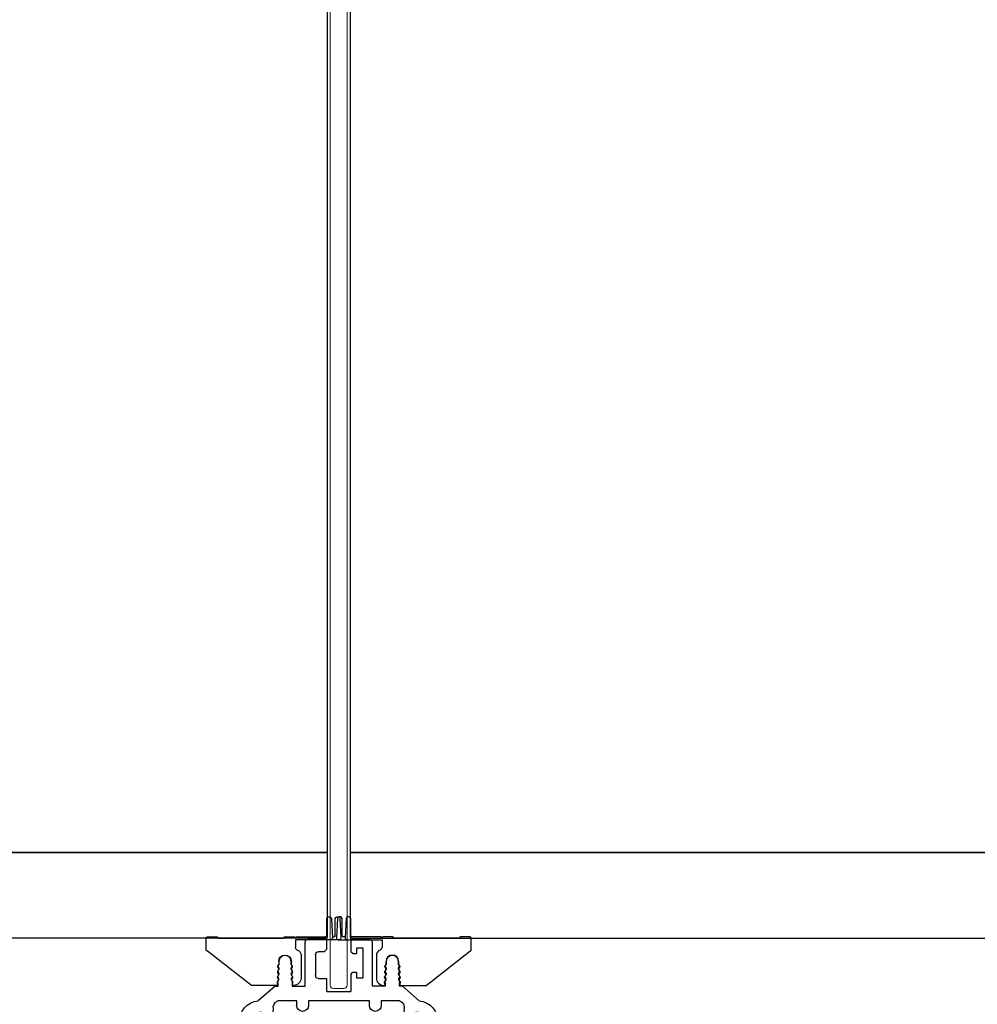
# Model space of a CAD drawing. Units: millimetres. Extents: x 221094 to 277280, y -704329 to -675005.
# Drawn here: x 264182 to 264349, y -687645 to -687472 of the extents above; entities that cross this region are included whole.
import ezdxf

# ---------------------------------------------------------------- set-up
doc = ezdxf.new("R2010")
doc.units = ezdxf.units.MM
doc.header["$MEASUREMENT"] = 0
for name, color, linetype, lineweight in [('111红线', 1, 'Continuous', 5), ('11轮廓线', 7, 'Continuous', 25), ('222黄线', 2, 'Continuous', 5), ('66标注', 130, 'Continuous', 9)]:
    doc.layers.add(name, color=color, linetype=linetype, lineweight=lineweight)

# ---------------------------------------------------------------- blocks, each defined once
blk = doc.blocks.new('A$C24C16487')
at = {"layer": '222黄线', "linetype": 'Continuous', "lineweight": 25}
for p, q in [((8.22, 28.54), (10.8, 31.5)), ((18.08, 31.15), (18.08, 30.65)), ((20.53, 29.65), (19.08, 29.65)), ((4.31, 27.8), (3.8, 27.8)), ((8.22, 28.02), (7.66, 28.02)), ((8.22, 28.54), (8.22, 28.02)), ((10.83, 24.76), (10.83, 28.09)), ((12.43, 28.85), (12.22, 28.85)), ((15.69, 28.67), (15.32, 29.05)), ((16.05, 28.52), (18.33, 28.52)), ((18.83, 28.02), (18.83, 27.52)), ((21.03, 27.9), (21.03, 29.15)), ((24.63, 27.9), (21.03, 27.9)), ((24.83, 22.6), (24.83, 27.7)), ((15.83, 26.52), (15.83, 26.32)), ((18.33, 27.02), (16.33, 27.02)), ((21.13, 26.2), (22.33, 26.2)), ((3.8, 25.8), (4.31, 25.8)), ((7.66, 25.58), (8.22, 25.58)), ((8.22, 25.58), (8.22, 23.25)), ((11.61, 24.76), (10.83, 24.76)), ((16.33, 25.82), (19.03, 25.82)), ((19.03, 25.82), (19.03, 23.15)), ((20.63, 23.15), (20.63, 25.7)), ((22.83, 25.7), (22.83, 22.6)), ((0, 22.75), (0, 19.55)), ((8.22, 23.25), (0.5, 23.25)), ((10.83, 22.69), (11.61, 22.69)), ((10.83, 12.03), (10.83, 22.69)), ((12.65, 23.72), (12.65, 23.73)), ((19.68, 22.5), (19.98, 22.5)), ((2.2, 19.95), (2.2, 20.95)), ((2.7, 21.45), (6.4, 21.45)), ((6.9, 20.95), (6.9, 19.5)), ((23.03, 22.4), (24.63, 22.4)), ((0, 19.55), (1.8, 19.55)), ((1.8, 19.55), (2.2, 19.95)), ((9.17, 19.5), (6.9, 19.5)), ((9.17, 19.5), (9.17, 15.3)), ((0, 15.25), (0, 12.05)), ((0, 15.25), (2.2, 15.25)), ((1.57, 14.25), (2.6, 14.25)), ((1.57, 13.1), (1.57, 14.25)), ((2.6, 14.85), (2.2, 15.25)), ((2.6, 14.25), (2.6, 14.85)), ((6.2, 15.3), (5.8, 14.9)), ((5.8, 14.9), (5.8, 14.25)), ((5.8, 14.25), (6.77, 14.25)), ((6.2, 15.3), (9.17, 15.3)), ((6.77, 14.25), (6.77, 13.1)), ((6.77, 13.1), (1.57, 13.1)), ((19.98, 12.3), (19.68, 12.3)), ((22.83, 12.2), (22.83, 9.1)), ((24.63, 12.4), (23.03, 12.4)), ((24.83, 7.1), (24.83, 12.2)), ((0.5, 11.55), (8.18, 11.55)), ((8.18, 11.55), (8.18, 9.22)), ((11.61, 12.03), (10.83, 12.03)), ((12.65, 10.99), (12.65, 10.99)), ((19.03, 11.65), (19.03, 8.97)), ((20.63, 9.1), (20.63, 11.65)), ((4.31, 9), (3.8, 9)), ((8.18, 9.22), (7.66, 9.22)), ((10.83, 9.95), (11.61, 9.95)), ((10.83, 6.7), (10.83, 9.95)), ((19.03, 8.97), (16.33, 8.97)), ((3.8, 7), (4.31, 7)), ((15.83, 8.47), (15.83, 8.27)), ((16.33, 7.77), (18.33, 7.77)), ((18.83, 7.27), (18.83, 6.77)), ((21.13, 8.6), (22.33, 8.6)), ((7.66, 6.78), (8.18, 6.78)), ((8.18, 6.78), (8.18, 6.29)), ((8.18, 6.29), (10.8, 3.29)), ((12.43, 5.94), (12.22, 5.94)), ((15.69, 6.12), (15.32, 5.75)), ((18.33, 6.27), (16.05, 6.27)), ((21.03, 6.9), (24.63, 6.9)), ((21.03, 5.65), (21.03, 6.9)), ((18.08, 3.65), (18.08, 4.15)), ((19.08, 5.15), (20.53, 5.15))]:
    blk.add_line(p, q, dxfattribs=at)
for centre, radius, start, end in [((14.43, 31.15), 3.65, 0, 174.4343), ((14.43, 31.15), 1.65, 305.4777, 225.0285), ((12.91, 29.63), 0.5, 309.3472, 45.0285), ((15.68, 29.4), 0.5, 125.4777, 224.1729), ((19.08, 30.65), 1, 180, 270), ((20.53, 29.15), 0.5, 0, 90), ((3.8, 26.8), 1, 90, 270), ((11.99, 27.63), 1.24, 79.0245, 158.353), ((12.03, 30.71), 1.9, 282.2749, 309.3472), ((16.05, 29.02), 0.5, 224.1729, 270), ((18.33, 28.02), 0.5, 0, 90), ((24.63, 27.7), 0.2, 0, 90), ((16.33, 26.52), 0.5, 90, 180), ((16.33, 26.32), 0.5, 180, 270), ((18.33, 27.52), 0.5, 270, 0), ((21.13, 25.7), 0.5, 90, 180), ((22.33, 25.7), 0.5, 0, 90), ((11.61, 23.73), 1.04, 0, 90), ((0.5, 22.75), 0.5, 90, 180), ((11.61, 23.72), 1.04, 270, 0), ((19.68, 23.15), 0.65, 180, 270), ((19.98, 23.15), 0.65, 270, 0), ((23.03, 22.6), 0.2, 180, 270), ((24.63, 22.6), 0.2, 270, 0), ((2.7, 20.95), 0.5, 90, 180), ((6.4, 20.95), 0.5, 0, 90), ((19.68, 11.65), 0.65, 90, 180), ((19.98, 11.65), 0.65, 0, 90), ((23.03, 12.2), 0.2, 90, 180), ((24.63, 12.2), 0.2, 0, 90), ((0.5, 12.05), 0.5, 180, 270), ((11.61, 10.99), 1.04, 0, 90), ((11.61, 10.99), 1.04, 270, 0), ((3.8, 8), 1, 90, 270), ((16.33, 8.47), 0.5, 90, 180), ((21.13, 9.1), 0.5, 180, 270), ((22.33, 9.1), 0.5, 270, 0), ((16.33, 8.27), 0.5, 180, 270), ((18.33, 7.27), 0.5, 0, 90), ((24.63, 7.1), 0.2, 270, 0), ((11.99, 7.16), 1.24, 201.647, 280.9755), ((12.03, 4.09), 1.9, 50.6528, 77.7251), ((12.91, 5.17), 0.5, 314.9715, 50.6528), ((15.68, 5.4), 0.5, 135.8271, 234.5223), ((16.05, 5.77), 0.5, 90, 135.8271), ((18.33, 6.77), 0.5, 270, 0), ((20.53, 5.65), 0.5, 270, 0), ((14.43, 3.65), 3.65, 185.5657, 0), ((14.43, 3.65), 1.65, 134.9715, 54.5223), ((19.08, 4.15), 1, 90, 180)]:
    blk.add_arc(centre, radius, start, end, dxfattribs=at)
for points, knots in [([(7.66, 28.02), (7.64, 28.03), (7.6, 28.05), (7.55, 28.07), (7.5, 28.08), (7.44, 28.08), (7.39, 28.06), (7.32, 28.02), (7.24, 27.96), (7.14, 27.9), (7.03, 27.85), (6.92, 27.88), (6.83, 27.93), (6.76, 27.97), (6.71, 28.01), (6.66, 28.03), (6.61, 28.05), (6.56, 28.05), (6.51, 28.04), (6.45, 28.02), (6.41, 28), (6.36, 27.96), (6.29, 27.92), (6.2, 27.86), (6.09, 27.83), (5.98, 27.87), (5.88, 27.93), (5.79, 27.98), (5.72, 28.02), (5.67, 28.03), (5.61, 28.03), (5.56, 28.01), (5.51, 27.98), (5.46, 27.95), (5.4, 27.92), (5.34, 27.87), (5.27, 27.83), (5.2, 27.81), (5.14, 27.82), (5.08, 27.84), (5.01, 27.87), (4.93, 27.92), (4.86, 27.96), (4.8, 28), (4.71, 28.02), (4.62, 27.98), (4.56, 27.94), (4.51, 27.9), (4.45, 27.86), (4.4, 27.83), (4.36, 27.81), (4.32, 27.8), (4.31, 27.8)], [0, 0, 0, 0, 0.018607, 0.032673, 0.047629, 0.060973, 0.074507, 0.09116, 0.124793, 0.157546, 0.187003, 0.21582, 0.247606, 0.271512, 0.280817, 0.297623, 0.311554, 0.325633, 0.339904, 0.354043, 0.3713, 0.380904, 0.405132, 0.437426, 0.466969, 0.496299, 0.529342, 0.562396, 0.57893, 0.592647, 0.606364, 0.621675, 0.636072, 0.654487, 0.671562, 0.688638, 0.714134, 0.733265, 0.750965, 0.764813, 0.781607, 0.815802, 0.83467, 0.848401, 0.876975, 0.905753, 0.919447, 0.938472, 0.958163, 0.971355, 0.985641, 1, 1, 1, 1]), ([(4.31, 25.8), (4.32, 25.79), (4.36, 25.78), (4.4, 25.76), (4.45, 25.73), (4.51, 25.69), (4.56, 25.66), (4.62, 25.61), (4.71, 25.58), (4.8, 25.6), (4.86, 25.63), (4.93, 25.67), (5.01, 25.72), (5.08, 25.76), (5.13, 25.78), (5.19, 25.78), (5.24, 25.77), (5.3, 25.75), (5.35, 25.71), (5.4, 25.68), (5.47, 25.63), (5.54, 25.59), (5.61, 25.57), (5.67, 25.56), (5.72, 25.58), (5.79, 25.61), (5.88, 25.66), (5.98, 25.73), (6.09, 25.77), (6.2, 25.74), (6.29, 25.68), (6.36, 25.63), (6.41, 25.6), (6.45, 25.57), (6.51, 25.55), (6.56, 25.54), (6.61, 25.55), (6.66, 25.56), (6.71, 25.59), (6.76, 25.62), (6.82, 25.65), (6.87, 25.69), (6.94, 25.72), (7.03, 25.74), (7.14, 25.7), (7.24, 25.63), (7.32, 25.57), (7.39, 25.53), (7.44, 25.52), (7.5, 25.51), (7.55, 25.53), (7.6, 25.55), (7.64, 25.57), (7.66, 25.58)], [0, 0, 0, 0, 0.014301, 0.028641, 0.041753, 0.061522, 0.080434, 0.094238, 0.123014, 0.151585, 0.165199, 0.184182, 0.218374, 0.235032, 0.249013, 0.264288, 0.280204, 0.294271, 0.311428, 0.328503, 0.345579, 0.378351, 0.393537, 0.407376, 0.420956, 0.437626, 0.470677, 0.503717, 0.533045, 0.562585, 0.594877, 0.619261, 0.628706, 0.645815, 0.660098, 0.674246, 0.688446, 0.702236, 0.719181, 0.728629, 0.75239, 0.770507, 0.784198, 0.813012, 0.842467, 0.875218, 0.908847, 0.925346, 0.939031, 0.952248, 0.96733, 0.981291, 1, 1, 1, 1]), ([(7.66, 9.22), (7.64, 9.23), (7.6, 9.25), (7.55, 9.27), (7.5, 9.28), (7.44, 9.28), (7.39, 9.26), (7.32, 9.22), (7.24, 9.16), (7.14, 9.1), (7.03, 9.05), (6.92, 9.08), (6.83, 9.13), (6.76, 9.17), (6.71, 9.21), (6.66, 9.23), (6.61, 9.25), (6.56, 9.25), (6.51, 9.24), (6.45, 9.22), (6.41, 9.2), (6.36, 9.16), (6.29, 9.12), (6.2, 9.06), (6.09, 9.03), (5.98, 9.07), (5.88, 9.13), (5.79, 9.18), (5.72, 9.22), (5.67, 9.23), (5.61, 9.23), (5.56, 9.21), (5.51, 9.18), (5.46, 9.15), (5.4, 9.12), (5.34, 9.07), (5.27, 9.03), (5.2, 9.01), (5.14, 9.02), (5.08, 9.04), (5.01, 9.07), (4.93, 9.12), (4.86, 9.16), (4.8, 9.2), (4.71, 9.22), (4.62, 9.18), (4.56, 9.14), (4.51, 9.1), (4.45, 9.06), (4.4, 9.03), (4.36, 9.01), (4.32, 9), (4.31, 9)], [0, 0, 0, 0, 0.018607, 0.032673, 0.047629, 0.060973, 0.074507, 0.09116, 0.124793, 0.157546, 0.187003, 0.21582, 0.247606, 0.271512, 0.280817, 0.297623, 0.311554, 0.325633, 0.339904, 0.354043, 0.3713, 0.380904, 0.405132, 0.437426, 0.466969, 0.496299, 0.529342, 0.562396, 0.57893, 0.592647, 0.606364, 0.621675, 0.636072, 0.654487, 0.671562, 0.688638, 0.714134, 0.733265, 0.750965, 0.764813, 0.781607, 0.815802, 0.83467, 0.848401, 0.876975, 0.905753, 0.919447, 0.938472, 0.958163, 0.971355, 0.985641, 1, 1, 1, 1]), ([(4.31, 7), (4.32, 6.99), (4.36, 6.98), (4.4, 6.96), (4.45, 6.93), (4.51, 6.89), (4.56, 6.86), (4.62, 6.81), (4.71, 6.78), (4.8, 6.8), (4.86, 6.83), (4.93, 6.87), (5.01, 6.92), (5.08, 6.96), (5.13, 6.98), (5.19, 6.98), (5.24, 6.97), (5.3, 6.95), (5.35, 6.91), (5.4, 6.88), (5.47, 6.83), (5.54, 6.79), (5.61, 6.77), (5.67, 6.76), (5.72, 6.78), (5.79, 6.81), (5.88, 6.86), (5.98, 6.93), (6.09, 6.97), (6.2, 6.94), (6.29, 6.88), (6.36, 6.83), (6.41, 6.8), (6.45, 6.77), (6.51, 6.75), (6.56, 6.74), (6.61, 6.75), (6.66, 6.76), (6.71, 6.79), (6.76, 6.82), (6.82, 6.85), (6.87, 6.89), (6.94, 6.92), (7.03, 6.94), (7.14, 6.9), (7.24, 6.83), (7.32, 6.77), (7.39, 6.73), (7.44, 6.72), (7.5, 6.71), (7.55, 6.73), (7.6, 6.75), (7.64, 6.77), (7.66, 6.78)], [0, 0, 0, 0, 0.014301, 0.028641, 0.041753, 0.061522, 0.080434, 0.094238, 0.123014, 0.151585, 0.165199, 0.184182, 0.218374, 0.235032, 0.249013, 0.264288, 0.280204, 0.294271, 0.311428, 0.328503, 0.345579, 0.378351, 0.393537, 0.407376, 0.420956, 0.437626, 0.470677, 0.503717, 0.533045, 0.562585, 0.594877, 0.619261, 0.628706, 0.645815, 0.660098, 0.674246, 0.688446, 0.702236, 0.719181, 0.728629, 0.75239, 0.770507, 0.784198, 0.813012, 0.842467, 0.875218, 0.908847, 0.925346, 0.939031, 0.952248, 0.96733, 0.981291, 1, 1, 1, 1])]:
    blk.add_open_spline(points, degree=3, knots=knots, dxfattribs=at)
blk = doc.blocks.new('A$C68D07B10')
at = {"layer": '222黄线'}
for p, q in [((0, 575.03), (0, 574.82)), ((0, 574.82), (0, 574.47)), ((0, 574.47), (0, 574.26)), ((2.4, 575.63), (0.6, 575.63)), ((3, 574.82), (3, 575.03)), ((3, 574.47), (3, 574.82)), ((3, 574.26), (3, 574.47)), ((0, 574.26), (0, 573.91)), ((0, 573.91), (0, 573.7)), ((0, 573.7), (0, 573.3)), ((0, 573.3), (0, 550.09)), ((3, 573.91), (3, 574.26)), ((3, 573.7), (3, 573.91)), ((3, 573.3), (3, 573.7)), ((3, 550.09), (3, 573.3)), ((0, 550.09), (0, 547.82)), ((3, 547.82), (3, 550.09)), ((0, 547.82), (0, 542.02)), ((3, 542.02), (3, 547.82)), ((0, 542.02), (0, 538.54)), ((3, 538.54), (3, 542.02)), ((0, 538.54), (0, 1)), ((3, 1), (3, 538.54))]:
    blk.add_line(p, q, dxfattribs=at)
for centre, start, end in [((0.6, 575.03), 89.9956, 179.9956), ((2.4, 575.03), 0.0044, 90.0044)]:
    blk.add_arc(centre, 0.6, start, end, dxfattribs=at)
blk = doc.blocks.new('A$C31625323')
at = {"layer": '111红线', "linetype": 'Continuous', "lineweight": 25}
for p, q in [((0.17, 11.71), (0, 8.31)), ((0.68, 12), (0.47, 12)), ((0.98, 8.7), (0.98, 11.7)), ((1.67, 11.71), (1.5, 8.31)), ((2.18, 12), (1.97, 12)), ((2.48, 8.7), (2.48, 11.7)), ((0.3, 8), (1.8, 8)), ((1.51, 8.5), (1.18, 8.5)), ((1.8, 8), (7.98, 8)), ((7.78, 8.5), (2.68, 8.5)), ((7.98, 8.3), (7.78, 8.5)), ((7.98, 8), (7.98, 6.66)), ((9.88, 8.5), (8.18, 8.5)), ((9.98, 8.35), (9.98, 8.4)), ((21.48, 8.25), (10.08, 8.25)), ((21.58, 8.4), (21.58, 8.35)), ((23.38, 8.5), (21.68, 8.5)), ((23.58, 6.2), (23.58, 8.3)), ((6.98, 5.25), (6.98, 1.3)), ((15.68, 0), (23.38, 6)), ((8.68, 3.7), (8.68, 4.2)), ((10.88, 4.2), (10.88, 3.7)), ((11.27, 0), (15.68, 0))]:
    blk.add_line(p, q, dxfattribs=at)
for centre, radius, start, end in [((0.47, 11.7), 0.3, 90, 177.1376), ((0.68, 11.7), 0.3, 0, 90), ((1.97, 11.7), 0.3, 90, 177.1376), ((2.18, 11.7), 0.3, 0, 90), ((1.18, 8.7), 0.2, 180, 270), ((2.68, 8.7), 0.2, 180, 270), ((0.3, 8.3), 0.3, 177.1376, 270), ((1.8, 8.3), 0.3, 177.1376, 270), ((8.18, 8.3), 0.2, 90, 180), ((9.88, 8.4), 0.1, 0, 90), ((10.08, 8.35), 0.1, 180, 270), ((21.48, 8.35), 0.1, 270, 0), ((21.68, 8.4), 0.1, 90, 180), ((23.38, 8.3), 0.2, 0, 90), ((7.98, 5.25), 1, 109.4712, 180), ((7.48, 6.66), 0.5, 289.4712, 0), ((9.78, 4.2), 1.1, 0, 180), ((23.38, 6.2), 0.2, 270, 0), ((8.28, 1.3), 1.3, 180, 270.5157), ((8.3, 0.2), 0.2, 268.6853, 28.2928), ((11.27, 0.2), 0.2, 151.7072, 270)]:
    blk.add_arc(centre, radius, start, end, dxfattribs=at)
for points, knots in [([(8.48, 0.29), (8.46, 0.33), (8.44, 0.36), (8.41, 0.44), (8.4, 0.49), (8.41, 0.59), (8.42, 0.63), (8.46, 0.71), (8.49, 0.75), (8.55, 0.84), (8.59, 0.89), (8.62, 0.96), (8.62, 0.97), (8.62, 1), (8.61, 1.02), (8.59, 1.07), (8.57, 1.1), (8.52, 1.19), (8.48, 1.25), (8.44, 1.36), (8.43, 1.4), (8.43, 1.49), (8.44, 1.53), (8.49, 1.64), (8.53, 1.69), (8.61, 1.8), (8.63, 1.85), (8.65, 1.9), (8.64, 1.91), (8.63, 1.96), (8.62, 1.99), (8.57, 2.07), (8.52, 2.13), (8.47, 2.25), (8.45, 2.3), (8.45, 2.41), (8.47, 2.46), (8.51, 2.55), (8.54, 2.58), (8.6, 2.68), (8.64, 2.73), (8.67, 2.81), (8.67, 2.83), (8.64, 2.91), (8.61, 2.97), (8.53, 3.08), (8.49, 3.15), (8.47, 3.27), (8.48, 3.32), (8.5, 3.39), (8.51, 3.43), (8.58, 3.53), (8.63, 3.59), (8.67, 3.66), (8.68, 3.69), (8.68, 3.7)], [0.894976, 0.894976, 0.894976, 0.894976, 0.994472, 0.994472, 1.111655, 1.111655, 1.228838, 1.228838, 1.346021, 1.346021, 1.544207, 1.544207, 1.661461, 1.661461, 1.778715, 1.778715, 1.895969, 1.895969, 2.090307, 2.090307, 2.19066, 2.19066, 2.291014, 2.291014, 2.488006, 2.488006, 2.684999, 2.684999, 2.806477, 2.806477, 2.927954, 2.927954, 3.139033, 3.139033, 3.261527, 3.261527, 3.384022, 3.384022, 3.506516, 3.506516, 3.703758, 3.703758, 3.901001, 3.901001, 4.098243, 4.098243, 4.295486, 4.295486, 4.390406, 4.390406, 4.485327, 4.485327, 4.710369, 4.710369, 4.822926, 4.822926, 4.822926, 4.822926]), ([(10.88, 3.7), (10.89, 3.69), (10.9, 3.66), (10.94, 3.59), (10.99, 3.53), (11.05, 3.43), (11.07, 3.39), (11.09, 3.32), (11.1, 3.27), (11.08, 3.15), (11.04, 3.08), (10.96, 2.97), (10.93, 2.91), (10.9, 2.83), (10.9, 2.81), (10.93, 2.73), (10.97, 2.68), (11.03, 2.58), (11.06, 2.55), (11.1, 2.46), (11.12, 2.41), (11.12, 2.3), (11.1, 2.25), (11.05, 2.13), (11, 2.07), (10.95, 1.99), (10.94, 1.96), (10.92, 1.91), (10.92, 1.9), (10.93, 1.85), (10.96, 1.8), (11.03, 1.69), (11.08, 1.64), (11.13, 1.53), (11.14, 1.49), (11.14, 1.4), (11.13, 1.36), (11.09, 1.25), (11.05, 1.19), (11, 1.1), (10.98, 1.07), (10.95, 1.02), (10.95, 1), (10.95, 0.97), (10.95, 0.96), (10.98, 0.89), (11.02, 0.84), (11.08, 0.75), (11.11, 0.71), (11.15, 0.63), (11.16, 0.59), (11.17, 0.49), (11.16, 0.44), (11.13, 0.36), (11.11, 0.33), (11.09, 0.29)], [0.894976, 0.894976, 0.894976, 0.894976, 1.007533, 1.007533, 1.232575, 1.232575, 1.327496, 1.327496, 1.422416, 1.422416, 1.619659, 1.619659, 1.816901, 1.816901, 2.014144, 2.014144, 2.211386, 2.211386, 2.33388, 2.33388, 2.456375, 2.456375, 2.578869, 2.578869, 2.789948, 2.789948, 2.911425, 2.911425, 3.032903, 3.032903, 3.229896, 3.229896, 3.426889, 3.426889, 3.527242, 3.527242, 3.627595, 3.627595, 3.821933, 3.821933, 3.939187, 3.939187, 4.056441, 4.056441, 4.173695, 4.173695, 4.371881, 4.371881, 4.489064, 4.489064, 4.606247, 4.606247, 4.72343, 4.72343, 4.822926, 4.822926, 4.822926, 4.822926])]:
    blk.add_open_spline(points, degree=3, knots=knots, dxfattribs=at)
blk = doc.blocks.new('sgfdf')
at = {"layer": '11轮廓线', "color": 0}
for points in [[(161132.891, -583669.383), (162032.891, -583669.383), (162032.891, -584219.383), (161132.891, -584219.383)], [(162036.891, -584219.383), (162936.891, -584219.383), (162936.891, -583669.383), (162036.891, -583669.383)], [(161132.891, -584219.383), (162032.891, -584219.383), (162032.891, -584234.383), (161132.891, -584234.383)], [(162036.891, -584234.383), (162936.891, -584234.383), (162936.891, -584219.383), (162036.891, -584219.383)]]:
    blk.add_lwpolyline(points, close=True, dxfattribs=at)
at = {"layer": '11轮廓线', "color": 0, "xscale": -1, "rotation": 180}
blk.add_blockref('A$C68D07B10', (162033.391, -583667.563), dxfattribs=at)
at = {"layer": '66标注', "xscale": -1}
blk.add_blockref('A$C31625323', (162035.275, -584242.649), dxfattribs=at)
at = {"layer": '66标注'}
blk.add_blockref('A$C31625323', (162034.507, -584242.649), dxfattribs=at)
at = {"layer": '66标注', "xscale": -1, "rotation": 90}
blk.add_blockref('A$C24C16487', (162052.288, -584234.549), dxfattribs=at)

msp = doc.modelspace()

# ---------------------------------------------------------------- block references
at = {"layer": '11轮廓线', "color": 0}
msp.add_blockref('sgfdf', (102202.614, -103398.702), dxfattribs=at)

doc.saveas('drawing.dxf')
